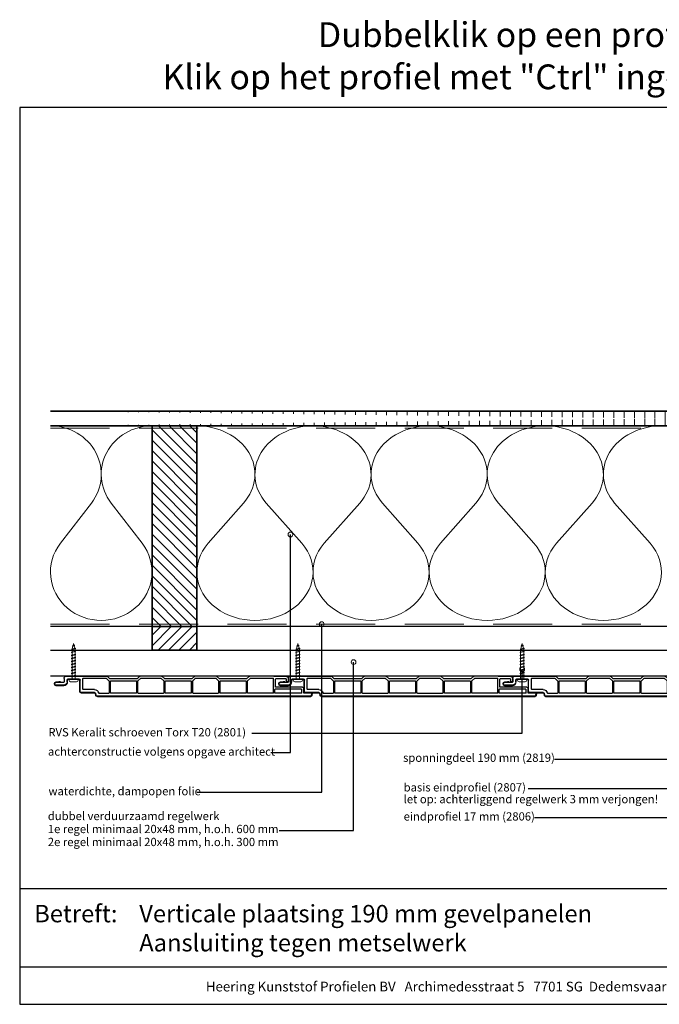
# Model space of a CAD drawing. Units: millimetres. Extents: x 21381 to 22489, y 3492 to 4327.
# Drawn here: x 21381 to 21922, y 3492 to 4327 of the extents above; entities that cross this region are included whole.
import ezdxf
from ezdxf.enums import TextEntityAlignment as Align

# ---------------------------------------------------------------- set-up
doc = ezdxf.new("R2010")
doc.units = ezdxf.units.MM
doc.header["$LTSCALE"] = 5
doc.header["$MEASUREMENT"] = 0
doc.linetypes.add('DASHED', pattern=[0.75, 0.5, -0.25])
for name, color, linetype, lineweight in [('Aanzichtlijnen', 7, 'Continuous', 25), ('Arcering overigen', 8, 'Continuous', 0), ('Attributes', 7, 'Continuous', 25), ('Doorsnede hout etc.', 7, 'Continuous', 35), ('Doorsnede kunststof', 7, 'Continuous', 25), ('Doorsnede Renolit', 7, 'Continuous', 5), ('Hulplijnen', 7, 'Continuous', 5), ('Tekst', 7, 'Continuous', 25)]:
    doc.layers.add(name, color=color, linetype=linetype, lineweight=lineweight)
doc.styles.add('Standaard', font='arial.ttf')

# ---------------------------------------------------------------- blocks, each defined once
blk = doc.blocks.new('Kader Keralit Landscape')
for p, q in [((0, 24.55133687386024), (277, 24.55133687386024)), ((0, 7.945785975696708), (229.4238296289368, 7.945785975696708))]:
    blk.add_line(p, q)
blk.add_lwpolyline([(277, 190), (0, 190), (0, 0), (277, 0)], close=True)
at = {"layer": 'Tekst', "style": 'Standaard'}
blk.add_text('Betreft:', height=3.681818181818585, dxfattribs=at).set_placement((3.07203168884007, 17.3721698667041))
blk.add_text('Heering Kunststof Profielen BV   Archimedesstraat 5   7701 SG  Dedemsvaart   T: +31 (0)523-615631  www.Heering.eu', height=2.061818181818408, dxfattribs=at).set_placement((114.7119148144666, 3.487856867835944), align=Align.MIDDLE)
for tag, p in [('BETREFT1', (25.31714674242539, 17.37006292847127)), ('BETREFT2', (25.31714674242539, 11.20668195363851))]:
    blk.add_attdef(tag, p, '', height=3.681818181818585, dxfattribs=at)
blk = doc.blocks.new('A$C0F354E6E')
at = {"color": 252}
for p, q in [((13.69421365963353, 27.0731580075153), (3.305786340366467, 41.19597263937612)), ((20.30578634036647, 27.0731580075153), (30.69421365963353, 41.19597263937612))]:
    blk.add_line(p, q, dxfattribs=at)
for centre, start, end in [((17, 51.26913064689143), 323.6626297687955, 216.3373702312358), ((0, 17), 270, 36.33737023120456), ((34, 17), 143.6626297687955, 270)]:
    blk.add_arc(centre, 17, start, end, dxfattribs=at)
blk = doc.blocks.new('TRG-ISO')
at = {"yscale": 0.96618357487921}
blk.add_blockref('A$C0F354E6E', (0, 0), dxfattribs=at)
blk = doc.blocks.new('2819')
at = {"layer": 'Doorsnede kunststof'}
for p, q in [((2, 0), (4.900000000001455, 0)), ((5.200000000000728, 2.64579248820155), (5.200000000000728, 0.3000000000001819)), ((5.504185832098301, 6.995871317022647), (5.276106038163562, 4.388907343154642)), ((7.700000000000728, 0.3000000000001819), (7.700000000000728, 6.900000000000546)), ((0, -1.999999999999091), (0, -36.17573593128782)), ((2.5, -3.5), (2.5, -12.5)), ((4.900000000001455, -2.5), (3.5, -2.5)), ((1.700000000000728, -16.29999999999927), (1.700000000000728, -35.59583694396497)), ((11.20000000000073, -16), (2, -16)), ((13, -13.5), (3.5, -13.5)), ((11.5, -25.83267301202068), (11.5, -16.29999999999927)), ((14, -25.83267301202068), (14, -14.5)), ((14.27764571352964, -29.26258539574701), (14.09413334213968, -29.21341340403251)), ((14.5, -29.55236314363447), (14.5, -37.79999999999927)), ((16.25881904510243, -27.20524873898285), (14.74118095489757, -26.79859883830977)), ((17, -208.5966501862681), (17, -28.17117456527194)), ((2.5, -38.79999999999927), (0.08786796564527322, -36.38786796564364)), ((4.116295090389031, -38.012132034356), (1.700000000000728, -35.59583694396497)), ((2.5, -61.79999999999927), (2.5, -38.79999999999927)), ((4.200000000000728, -39.59999999999945), (4.200000000000728, -61)), ((4.328427124746668, -38.09999999999945), (14.20000000000073, -38.09999999999945)), ((14.20000000000073, -39.29999999999927), (4.5, -39.29999999999927)), ((14.5, -61), (14.5, -39.59999999999945)), ((0, -82.57573593128745), (0, -64.42426406871164)), ((0.08786796564527322, -64.21213203435582), (2.5, -61.79999999999927)), ((1.700000000000728, -65.00416305603358), (4.116295090389031, -62.58786796564345)), ((1.700000000000728, -65.00416305603358), (1.700000000000728, -81.99583694396551)), ((14.20000000000073, -62.5), (4.328427124746668, -62.5)), ((4.5, -61.29999999999927), (14.20000000000073, -61.29999999999927)), ((14.5, -62.79999999999927), (14.5, -84.19999999999982)), ((2.5, -85.19999999999982), (0.08786796564527322, -82.78786796564327)), ((4.116295090389031, -84.41213203435564), (1.700000000000728, -81.99583694396551)), ((2.5, -108.1999999999998), (2.5, -85.19999999999982)), ((4.200000000000728, -86), (4.200000000000728, -107.3999999999996)), ((4.328427124746668, -84.5), (14.20000000000073, -84.5)), ((14.20000000000073, -85.69999999999982), (4.5, -85.69999999999982)), ((14.5, -107.3999999999996), (14.5, -86)), ((0.08786796564527322, -110.6121320343555), (2.5, -108.1999999999998)), ((4.5, -107.6999999999998), (14.20000000000073, -107.6999999999998)), ((0, -128.9757359312875), (0, -110.8242640687117)), ((1.700000000000728, -111.4041630560341), (4.116295090389031, -108.9878679656435)), ((1.700000000000728, -111.4041630560341), (1.700000000000728, -128.3958369439652)), ((14.20000000000073, -108.8999999999996), (4.328427124746668, -108.8999999999996)), ((14.5, -109.1999999999998), (14.5, -130.5999999999995)), ((2.5, -131.5999999999995), (0.08786796564527322, -129.1878679656438)), ((4.116295090389031, -130.8121320343557), (1.700000000000728, -128.3958369439652)), ((2.5, -154.5999999999995), (2.5, -131.5999999999995)), ((4.200000000000728, -132.3999999999996), (4.200000000000728, -153.7999999999997)), ((4.328427124746668, -130.8999999999996), (14.20000000000073, -130.8999999999996)), ((14.20000000000073, -132.0999999999995), (4.5, -132.0999999999995)), ((14.5, -153.7999999999997), (14.5, -132.3999999999996)), ((0, -177.7757359312877), (0, -157.2242640687114)), ((0.08786796564527322, -157.0121320343555), (2.5, -154.5999999999995)), ((1.700000000000728, -157.8041630560338), (4.116295090389031, -155.3878679656436)), ((1.700000000000728, -157.8041630560338), (1.700000000000728, -176.9999999999995)), ((14.20000000000073, -155.2999999999997), (4.328427124746668, -155.2999999999997)), ((4.5, -154.0999999999995), (14.20000000000073, -154.0999999999995)), ((14.5, -176.9999999999995), (14.5, -155.5999999999995)), ((0.5, -178.3999999999996), (0.08786796564527322, -177.9878679656435)), ((0.5, -188.4999999999995), (0.5, -178.3999999999996)), ((14.20000000000073, -177.2999999999997), (2, -177.2999999999997)), ((2.5, -187.9999999999995), (2.5, -179.2999999999997)), ((9.200000000000728, -178.9999999999995), (2.799999999999272, -178.9999999999995)), ((9.5, -201.9999999999995), (9.5, -179.2999999999997)), ((11.20000000000073, -200.9999999999995), (11.20000000000073, -178.7999999999997)), ((14.20000000000073, -178.4999999999995), (11.5, -178.4999999999995)), ((14.5, -200.9999999999995), (14.5, -178.7999999999997)), ((4, -189.9999999999995), (2, -189.9999999999995)), ((2.5, -187.9999999999995), (4, -187.9999999999995)), ((14.5, -202.9999999999995), (10.5, -202.9999999999995)), ((14.20000000000073, -201.2999999999997), (11.5, -201.2999999999997)), ((14.4000216321474, -209.797058505409), (14.5, -202.9999999999995)), ((16.25881904510243, -209.5625760125572), (14.65176380901903, -209.9931851652573))]:
    blk.add_line(p, q, dxfattribs=at)
for centre, radius, start, end in [((4.900000000001455, 0.3000000000001819), 2.799999999999997, 270, 0), ((4.900000000001455, 0.3000000000001819), 0.3000000000000114, 270, 0), ((25.20000000000073, 2.64579248820155), 19.99999999999999, 174.9999999999712, 180), ((6.599999999998545, 6.900000000000546), 1.1, 0, 174.9999999999712), ((2, -2), 1.999999999999986, 90, 180), ((3.5, -3.5), 1, 90, 180), ((2, -16.29999999999927), 0.2999999999999972, 90, 180), ((3.5, -12.5), 1, 180, 270), ((11.20000000000073, -16.29999999999927), 0.3000000000000007, 0, 90), ((13, -14.5), 1, 0, 90), ((15, -25.83267301202068), 3.5, 180, 255.0000000000056), ((15, -25.83267301202068), 1, 180, 255.0000000000056), ((14.20000000000073, -29.55236314363447), 0.3000000000000007, 0, 75.00000000000556), ((16, -28.17117456527194), 1, 0, 75.00000000000556), ((0.2999999999992724, -36.17573593128782), 0.3000000000000007, 180, 225.0000000001105), ((4.328427124746668, -37.79999999999927), 0.2999999999999881, 225.0000000001105, 270), ((4.5, -39.59999999999945), 0.3000000000000185, 90, 180), ((14.20000000000073, -37.79999999999927), 0.2999999999999901, 270, 0), ((14.20000000000073, -39.59999999999945), 0.3000000000000007, 0, 90), ((0.2999999999992724, -64.42426406871164), 0.29999999999999, 134.9999999998895, 180), ((4.328427124746668, -62.79999999999927), 0.2999999999999901, 90, 134.9999999998895), ((4.5, -61), 0.3000000000000007, 180, 270), ((14.20000000000073, -61), 0.2999999999999901, 270, 0), ((14.20000000000073, -62.79999999999927), 0.3000000000000007, 0, 90), ((0.2999999999992724, -82.57573593128745), 0.2999999999999998, 180, 225.0000000001105), ((4.328427124746668, -84.19999999999982), 0.2999999999999982, 225.0000000001105, 270), ((4.5, -86), 0.300000000000018, 90, 180), ((14.20000000000073, -84.19999999999982), 0.2999999999999901, 270, 0), ((14.20000000000073, -86), 0.3000000000000007, 0, 90), ((4.5, -107.3999999999996), 0.3000000000000007, 180, 270), ((14.20000000000073, -107.3999999999996), 0.2999999999999794, 270, 0), ((0.2999999999992724, -110.8242640687117), 0.299999999999995, 134.9999999998895, 180), ((4.328427124746668, -109.1999999999998), 0.2999999999999829, 90, 134.9999999998895), ((14.20000000000073, -109.1999999999998), 0.3000000000000007, 0, 90), ((0.2999999999992724, -128.9757359312875), 0.2999999999999998, 180, 225.0000000001105), ((4.328427124746668, -130.5999999999995), 0.2999999999999931, 225.0000000001105, 270), ((4.5, -132.3999999999996), 0.3000000000000256, 90, 180), ((14.20000000000073, -130.5999999999995), 0.3000000000000043, 270, 0), ((14.20000000000073, -132.3999999999996), 0.3000000000000007, 0, 90), ((0.2999999999992724, -157.2242640687114), 0.2999999999999975, 134.9999999998895, 180), ((4.328427124746668, -155.5999999999995), 0.2999999999999829, 90, 134.9999999998895), ((4.5, -153.7999999999997), 0.3000000000000007, 180, 270), ((14.20000000000073, -153.7999999999997), 0.3000000000000114, 270, 0), ((14.20000000000073, -155.5999999999995), 0.3000000000000007, 0, 90), ((0.2999999999992724, -177.7757359312877), 0.2999999999999998, 180, 225.0000000001105), ((2, -176.9999999999995), 0.3000000000000007, 180, 270), ((2.799999999999272, -179.2999999999997), 0.2999999999999972, 90, 180), ((9.200000000000728, -179.2999999999997), 0.3000000000000114, 0, 90), ((11.5, -178.7999999999997), 0.2999999999999972, 90, 180), ((14.20000000000073, -176.9999999999995), 0.3000000000000114, 270, 0), ((14.20000000000073, -178.7999999999997), 0.3000000000000007, 0, 90), ((2, -188.4999999999995), 1.5, 180, 270), ((4, -188.9999999999995), 1, 270, 90), ((10.5, -201.9999999999995), 1, 180, 270), ((11.5, -200.9999999999995), 0.3000000000000007, 180, 270), ((14.20000000000073, -200.9999999999995), 0.3000000000000114, 270, 0), ((14.59999999999854, -209.7999999999997), 0.1999999999999994, 179.1572934897409, 284.9999999999944), ((16, -208.5966501862681), 0.9999999999999307, 284.9999999999944, 0)]:
    blk.add_arc(centre, radius, start, end, dxfattribs=at)
at = {"layer": 'Doorsnede Renolit'}
for p, q in [((5.006088483052736, 7.039449188396247), (4.778008689117996, 4.432485214528242)), ((8.200000000000728, 0.3000000000001819), (8.200000000000728, 6.900000000000546)), ((3, -3.5), (3, -12.5)), ((4.900000000001455, -3), (3.5, -3)), ((13, -13), (3.5, -13)), ((14.5, -25.83267301202068), (14.5, -14.5)), ((16.38822856765182, -26.7222858258383), (14.87059047744697, -26.31563592516522)), ((17.5, -208.5966501862681), (17.5, -28.17117456527194)), ((13.90007571251044, -209.7897047689335), (13.97062802583605, -204.9931851652573)), ((16.38822856765182, -210.0455389257017), (14.78117333157206, -210.4761480784018))]:
    blk.add_line(p, q, dxfattribs=at)
for centre, radius, start, end in [((6.599999999998545, 6.900000000000546), 1.6, 0, 174.9999999999712), ((25.19999999999709, 2.64579248820155), 20.49999999999701, 174.9999999999712, 179.0128970569793), ((4.900000000001455, 0.3000000000001819), 3.299999999999997, 270, 0), ((3.5, -3.5), 0.5, 90, 180), ((3.5, -12.5), 0.5, 180, 270), ((13, -14.5), 1.5, 0, 90), ((15, -25.83267301202068), 0.5, 180, 255.0000000000056), ((16, -28.17117456527194), 1.5, 0, 75.00000000000556), ((14.59999999999854, -209.7999999999997), 0.6999999999999994, 179.1572934897409, 284.9999999999944), ((16, -208.5966501862681), 1.499999999999931, 284.9999999999944, 0)]:
    blk.add_arc(centre, radius, start, end, dxfattribs=at)
at = {"layer": 'Attributes', "style": 'Standaard', "flags": 1}
for tag, p in [('OMSCHRIJVING', (0.3048838502181752, -5.127899442515627)), ('BESTELNUMMER', (0.3048838502181752, -4.127899442515627)), ('MATERIAAL', (0.3048838502181752, -6.127899442515627)), ('KLEUR', (0.3048838502181752, -7.127899442515627)), ('BEVESTIGING', (0.3048838502181752, -8.127899442515627)), ('OPMERKING', (0.3048838502181752, -9.127899442515627))]:
    blk.add_attdef(tag, p, '', height=0.16, dxfattribs=at)
blk = doc.blocks.new('2801')
at = {"layer": 'Hulplijnen', "linetype": 'Continuous'}
for p, q in [((0, 1.305197566717652), (1.927557456503564, 1.305197566717652)), ((1.82000000017797, 1.750000000015461), (2.666333268523886, -1.750000000015461)), ((1.82000000017797, 1.750000000015461), (2.320000000279833, 1.750000000015461)), ((2.320000000279833, 1.750000000015461), (3.166333268625749, -1.750000000015461)), ((2.427557456605427, 1.305197566717652), (4.487557456406648, 1.305197566717652)), ((4.380000000081054, 1.750000000015461), (5.22633326842697, -1.750000000015461)), ((4.380000000081054, 1.750000000015461), (4.880000000182918, 1.750000000015461)), ((4.880000000182918, 1.750000000015461), (5.726333268528833, -1.750000000015461)), ((4.987557456508512, 1.305197566717652), (7.047557456309733, 1.305197566717652)), ((6.939999999984138, 1.750000000015461), (7.786333268330054, -1.750000000015461)), ((6.939999999984138, 1.750000000015461), (7.440000000086002, 1.750000000015461)), ((7.440000000086002, 1.750000000015461), (8.286333268431918, -1.750000000015461)), ((7.547557456411596, 1.305197566717652), (9.607557456212817, 1.305197566717652)), ((9.499999999887223, 1.750000000015461), (10.34633326823314, -1.750000000015461)), ((9.499999999887223, 1.750000000015461), (9.999999999989086, 1.750000000015461)), ((9.999999999989086, 1.750000000015461), (10.846333268335, -1.750000000015461)), ((10.10755745631468, 1.305197566717652), (12.1675574561159, 1.305197566717652)), ((12.05999999979031, 1.750000000015461), (12.90633326813622, -1.750000000015461)), ((12.05999999979031, 1.750000000015461), (12.55999999989217, 1.750000000015461)), ((12.55999999989217, 1.750000000015461), (13.40633326823809, -1.750000000015461)), ((12.66755745621776, 1.305197566717652), (14.72755745601899, 1.305197566717652)), ((14.61999999969339, 1.750000000015461), (15.46633326803931, -1.750000000015461)), ((14.61999999969339, 1.750000000015461), (15.11999999979525, 1.750000000015461)), ((15.11999999979525, 1.750000000015461), (15.96633326814117, -1.750000000015461)), ((15.22755745612085, 1.305197566717652), (17.28755745592207, 1.305197566717652)), ((17.17999999959648, 1.750000000015461), (18.02633326794239, -1.750000000015461)), ((17.17999999959648, 1.750000000015461), (17.67999999969834, 1.750000000015461)), ((17.67999999969834, 1.750000000015461), (18.52633326804425, -1.750000000015461)), ((17.78755745602393, 1.305197566717652), (19.84755745582515, 1.305197566717652)), ((19.73999999949956, 1.750000000015461), (20.58633326784548, -1.750000000015461)), ((19.73999999949956, 1.750000000015461), (20.23999999960142, 1.750000000015461)), ((20.23999999960142, 1.750000000015461), (21.08633326794734, -1.750000000015461)), ((20.34755745592702, 1.305197566717652), (22.40755745572824, 1.305197566717652)), ((22.29999999940264, 1.750000000015461), (23.14633326774856, -1.750000000015461)), ((22.29999999940264, 1.750000000015461), (22.79999999950451, 1.750000000015461)), ((22.79999999950451, 1.750000000015461), (23.64633326785042, -1.750000000015461)), ((22.9075574558301, 1.305197566717652), (24.77191424886405, 1.305197566717652)), ((24.98012683702473, 1.253217056761969), (24.77191424886405, 1.305197566717652)), ((24.91883322821377, 1.506695962609228), (25.66270003172758, -1.569555331881929)), ((24.91883322821377, 1.506695962609228), (25.41883322831563, 1.506695962609228)), ((25.41883322831563, 1.506695962609228), (26.16270003182944, -1.569555331881929)), ((27.70459774752089, 0.573049788615208), (25.51225006185996, 1.120371887170222)), ((27.61212829248325, 0.9554559928110393), (28.05504951356852, -0.8762388392287903)), ((27.61212829248325, 0.9554559928110393), (28.11212829258511, 0.9554559928110393)), ((28.11212829258511, 0.9554559928110393), (28.55504951367038, -0.8762388392287903)), ((29.9999999999709, 0), (28.23672097235249, 0.4402046190234614)), ((29.9999999999709, 0), (28.43749213720002, -0.3900818688807703)), ((0, -1.305197566716743), (2.558775812198292, -1.305197566716743)), ((2.666333268523886, -1.750000000015461), (3.166333268625749, -1.750000000015461)), ((3.058775812300155, -1.305197566716743), (5.118775812101376, -1.305197566716743)), ((5.22633326842697, -1.750000000015461), (5.726333268528833, -1.750000000015461)), ((5.618775812203239, -1.305197566716743), (7.67877581200446, -1.305197566716743)), ((7.786333268330054, -1.750000000015461), (8.286333268431918, -1.750000000015461)), ((8.178775812106323, -1.305197566716743), (10.23877581190754, -1.305197566716743)), ((10.34633326823314, -1.750000000015461), (10.846333268335, -1.750000000015461)), ((10.73877581200941, -1.305197566716743), (12.79877581181063, -1.305197566716743)), ((12.90633326813622, -1.750000000015461), (13.40633326823809, -1.750000000015461)), ((13.29877581191249, -1.305197566716743), (15.35877581171371, -1.305197566716743)), ((15.46633326803931, -1.750000000015461), (15.96633326814117, -1.750000000015461)), ((15.85877581181558, -1.305197566716743), (17.9187758116168, -1.305197566716743)), ((18.02633326794239, -1.750000000015461), (18.52633326804425, -1.750000000015461)), ((18.41877581171866, -1.305197566716743), (20.47877581151988, -1.305197566716743)), ((20.58633326784548, -1.750000000015461), (21.08633326794734, -1.750000000015461)), ((20.97877581162174, -1.305197566716743), (23.03877581142297, -1.305197566716743)), ((23.14633326774856, -1.750000000015461), (23.64633326785042, -1.750000000015461)), ((23.53877581152483, -1.305197566716743), (24.77191424886405, -1.305197566716743)), ((25.55170159435511, -1.11052276711689), (24.77191424886405, -1.305197566716743)), ((25.66270003172758, -1.569555331881929), (26.16270003182944, -1.569555331881929)), ((27.96595773467925, -0.5078009699236645), (26.02323599687588, -0.9928036660739963)), ((28.05504951356852, -0.8762388392287903), (28.55504951367038, -0.8762388392287903))]:
    blk.add_line(p, q, dxfattribs=at)
at = {"layer": 'Hulplijnen'}
blk.add_lwpolyline([(-0.833333333277551, -3.999999999990905), (0, -3.999999999990905), (0, 3.999999999990905), (-0.833333333277551, 3.999999999991815, 0.414213562373095), (-2.333333333277551, 2.499999999991815), (-2.333333333277551, -2.499999999990905, 0.414213562373095)], format="xyb", close=True, dxfattribs=at)
at = {"layer": 'Attributes', "style": 'Standaard', "flags": 1}
for tag, p in [('BESTELNUMMER', (0.2107543332203932, 0.3444855006300713)), ('OMSCHRIJVING', (0.2107543332203932, -0.6555144993699287))]:
    blk.add_attdef(tag, p, '', height=0.16, dxfattribs=at)

msp = doc.modelspace()

# ---------------------------------------------------------------- hatches: boundary and pattern name
at = {"layer": 'Arcering overigen'}
h = msp.add_hatch(dxfattribs=at)
h.set_pattern_fill('ANSI31', color=256, scale=70, angle=45, style=0)
h.set_pattern_definition([(90, (0, 0), (-8.75, 1.77635683940025e-15), [])])
edge = h.paths.add_edge_path()
edge.add_line((21406.71791461475, 3982.548687856417), (22472.18813933694, 3982.548687856417))
edge.add_line((21406.71791461475, 3995.048687856417), (22472.18813933694, 3995.048687856417))
h = msp.add_hatch(dxfattribs=at)
h.set_pattern_fill('ANSI31', color=256, scale=50, angle=90, style=0)
h.set_pattern_definition([(135, (25891.56341317574, -14031.38892745096), (-4.419417382415922, -4.419417382415921), [])])
h.paths.add_polyline_path([(21530.70377598134, 3812.54850003774), (21530.70377598134, 3982.54850003774), (21492.70377598134, 3982.54850003774), (21492.70377598134, 3812.54850003774)])
h = msp.add_hatch(dxfattribs=at)
h.set_pattern_fill('ANSI31', color=256, scale=50, style=0)
h.set_pattern_definition([(45, (-131.4904514692826, 0), (-4.419417382415921, 4.419417382415922), [])])
h.paths.add_polyline_path([(21492.70377598134, 3792.548901805245), (21530.70377598134, 3792.548901805245), (21530.70377598134, 3812.54850003774), (21492.70377598134, 3812.54850003774)])
at = {"layer": 'Hulplijnen'}
h = msp.add_hatch(color=256, dxfattribs=at)
edge = h.paths.add_edge_path()
edge.add_arc((21609.98839792543, 3890.472884637201), 2, -1.272221872585407e-14, 360)
h = msp.add_hatch(color=256, dxfattribs=at)
edge = h.paths.add_edge_path()
edge.add_arc((21636.44214396402, 3814.548700743552), 2, -1.272221872585407e-14, 360)
h = msp.add_hatch(color=256, dxfattribs=at)
edge = h.paths.add_edge_path()
edge.add_arc((21663.42464759952, 3782.345812299007), 2, -1.272221872585407e-14, 360)
h = msp.add_hatch(color=256, dxfattribs=at)
edge = h.paths.add_edge_path()
edge.add_arc((21806.24469557817, 3776.2349518001), 2, -1.272221872585407e-14, 360)

# ---------------------------------------------------------------- linework, layer by layer
at = {"layer": 'Aanzichtlijnen'}
for points in [[(21406.71791461475, 3982.548687856417), (22472.18813933694, 3982.548687856417)], [(22472.18813933694, 3812.548385484175), (21406.71791461475, 3812.548912572909)], [(22472.18813933694, 3812.548383355259), (21406.71791461475, 3812.548901805245)], [(21406.71791461475, 3792.548901805245), (21962.19422745062, 3792.548901805245), (21962.19422745062, 3770.548901805245), (21406.71791461475, 3770.548901805245)]]:
    msp.add_lwpolyline(points, dxfattribs=at)
at = {"layer": 'Arcering overigen', "linetype": 'DASHED', "ltscale": 20}
msp.add_line((21406.71791461475, 3980.548687856417), (22472.18813933694, 3980.548687856417), dxfattribs=at)
msp.add_lwpolyline([(21406.71791461475, 3814.548914209206), (22472.18813933694, 3814.548417277094), (22472.18813933694, 3814.548417277094), (22472.18813933694, 3814.548417277094)], dxfattribs=at)
at = {"layer": 'Doorsnede hout etc.'}
for p, q in [((21406.71791461475, 3995.048687856417), (22472.18813933694, 3995.048687856417)), ((21406.71791461475, 3982.548687856417), (22472.18813933694, 3982.548687856417))]:
    msp.add_line(p, q, dxfattribs=at)
for points in [[(21530.70377598134, 3812.54850003774), (21530.70377598134, 3982.54850003774), (21492.70377598134, 3982.54850003774), (21492.70377598134, 3812.54850003774)], [(21492.70377598134, 3792.548901805245), (21530.70377598134, 3792.548901805245), (21530.70377598134, 3812.54850003774), (21492.70377598134, 3812.54850003774)]]:
    msp.add_lwpolyline(points, close=True, dxfattribs=at)
at = {"layer": 'Hulplijnen'}
for centre in [(21609.98839792543, 3890.472884637201), (21636.44214396402, 3814.548700743552), (21663.42464759952, 3782.345812299007), (21806.24469557817, 3776.2349518001)]:
    msp.add_circle(centre, 2, dxfattribs=at)
at = {"layer": 'Tekst'}
for points in [[(21593.36024358068, 3705.785277171199), (21609.98839792543, 3705.785277171199), (21609.98839792543, 3890.472884637201)], [(21531.01395447734, 3672.151154389368), (21636.44219271969, 3672.151154389368), (21636.44214396402, 3814.548700743552)], [(21600.53196265543, 3639.551632107385), (21663.42464759952, 3639.551632107385), (21663.42464759952, 3782.345812299007)], [(21577.33110312456, 3721.980447368416), (21806.24469557817, 3721.980447368416), (21806.24469557817, 3776.2349518001)], [(21811.26039139263, 3675.296855822588), (22006.279649057, 3675.296855822588), (22006.279649057, 3772.122797075615)], [(21816.67191513889, 3650.652496975342), (22013.77554113152, 3650.652496975342), (22013.77554113152, 3751.317684182606)], [(21833.6896384304, 3700.087387750308), (21948.50566165482, 3700.087387750308), (21948.50566165482, 3753.548901800161)]]:
    msp.add_lwpolyline(points, dxfattribs=at)

# ---------------------------------------------------------------- block references
at = {"xscale": 4, "yscale": 4, "zscale": 4}
msp.add_blockref('Kader Keralit Landscape', (21380.63057775781, 3492.349227397292), dxfattribs=at).add_auto_attribs({'BETREFT1': 'Verticale plaatsing 190 mm gevelpanelen', 'BETREFT2': 'Aansluiting tegen metselwerk'})
at = {"rotation": 90}
for p in [(21426.24469557817, 3768.048901805245), (21616.24469557817, 3768.048901805245), (21806.24469557817, 3768.048901805245)]:
    msp.add_blockref('2801', p, dxfattribs=at)
at = {"xscale": -1, "rotation": 90}
for p in [(21418.24469557817, 3770.548901805245), (21608.24469557817, 3770.548901805245), (21798.24469557817, 3770.548901805245)]:
    msp.add_blockref('2819', p, dxfattribs=at)
at = {"layer": 'Arcering overigen', "yscale": 2.5}
for p, xscale, zscale, rotation in [((21492.70377598134, 3982.548687856417), 2.528995922546635, 2.528995922546635, 180), ((21629.07638884865, 3982.548640901747), 2.893312143156819, 2.893312143156819, 179.9999726518968), ((21727.44900171598, 3982.548593947078), 2.893312143156819, 2.893312143156819, 179.9999726518968), ((21825.8216145833, 3982.548546992409), 2.893312143156819, 2.893312143156819, 179.9999726518968), ((21924.19422745062, 3982.54850003774), 2.893312143156819, 2.893312143156819, 179.9999726518968)]:
    msp.add_blockref('TRG-ISO', p, dxfattribs=dict(at, xscale=xscale, zscale=zscale, rotation=rotation))

# ---------------------------------------------------------------- texts
at = {"layer": 'Tekst', "style": 'Standaard'}
for s, p in [('Dubbelklik op een profiel voor meer informatie', (21945.74289570641, 4303.554407148198)), ('Klik op het profiel met "Ctrl" ingedrukt om naar de website te gaan', (21945.74289570641, 4267.798723268637))]:
    msp.add_text(s, height=21, dxfattribs=at).set_placement(p, align=Align.CENTER)
for s, p in [('RVS Keralit schroeven Torx T20 (2801)', (21404.92573927245, 3719.391244042651)), ('achterconstructie volgens opgave architect', (21404.5672996335, 3703.053130956348)), ('sponningdeel 190 mm (2819)', (21705.36416392069, 3697.814091357909)), ('basis eindprofiel (2807)', (21705.8358985956, 3672.711300267959)), ('waterdichte, dampopen folie', (21404.99175661617, 3669.475113231751)), ('let op: achterliggend regelwerk 3 mm verjongen!', (21705.8358985956, 3662.711300267959)), ('dubbel verduurzaamd regelwerk', (21404.4592176954, 3648.422582933191)), ('eindprofiel 17 mm (2806)', (21705.8358985956, 3648.066941420713)), ('1e regel minimaal 20x48 mm, h.o.h. 600 mm', (21404.4592176954, 3637.422582933191)), ('2e regel minimaal 20x48 mm, h.o.h. 300 mm', (21404.4592176954, 3626.422582933191))]:
    msp.add_text(s, height=7, dxfattribs=at).set_placement(p)

doc.saveas('drawing.dxf')
